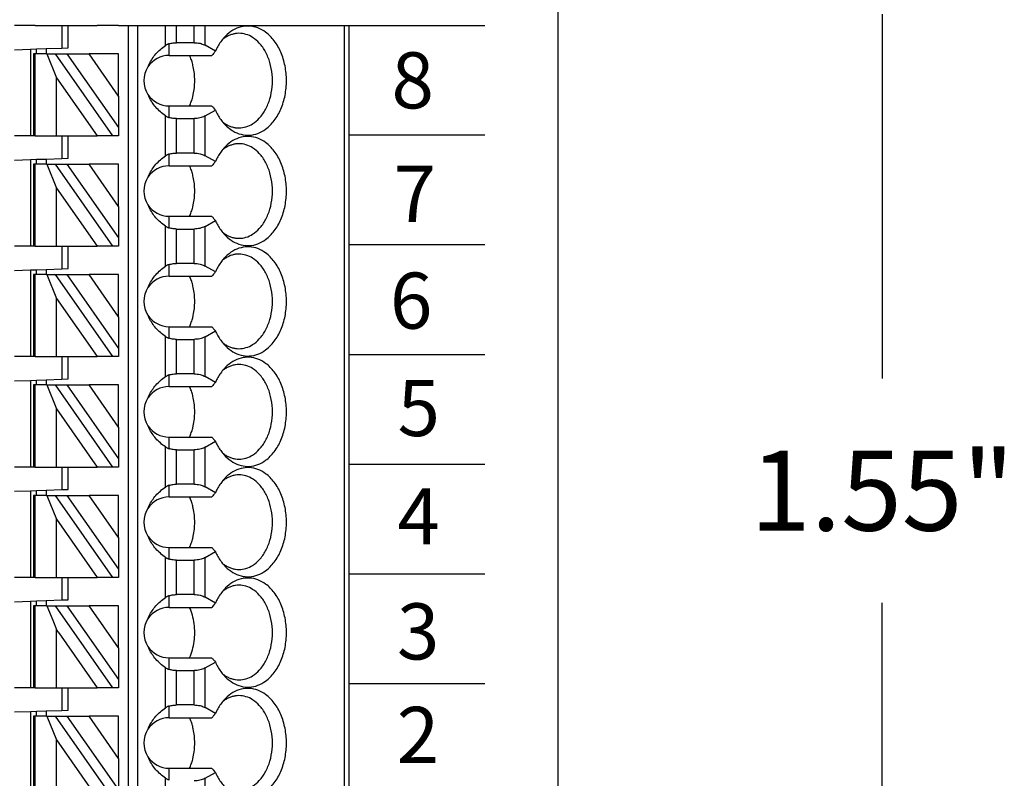
# Model space of a CAD drawing. Extents: x -3.95 to 2.7, y 61.92 to 66.9.
# Drawn here: x 0.47 to 1.69, y 64.77 to 65.71 of the extents above; entities that cross this region are included whole.
import ezdxf

# ---------------------------------------------------------------- set-up
doc = ezdxf.new("R2010")
doc.units = 0
doc.header["$MEASUREMENT"] = 0
doc.layers.get('0').update_dxf_attribs({"linetype": 'CONTINUOUS'})
doc.styles.add('ADESK1', font='romans')

# ---------------------------------------------------------------- blocks, each defined once
blk = doc.blocks.new('SPA08-TOP')
at = {"color": 7}
for p, q in [((0.5449, 1.2992), (0.5252, 1.2992)), ((0.5488, 1.2992), (0.5449, 1.2992)), ((0.5511, 1.2992), (0.5488, 1.2992)), ((0.5511, 1.2992), (0.5776, 1.2992)), ((0.5776, 1.2992), (0.5842, 1.2992)), ((0.5842, 1.2992), (0.5921, 1.2992)), ((0.5842, 1.2992), (0.5842, 1.271)), ((0.5921, 1.2992), (0.6285, 1.2992)), ((0.5921, 1.2713), (0.5921, 1.2992)), ((0.6479, 1.2992), (0.6285, 1.2992)), ((0.6551, 1.2992), (0.6479, 1.2992)), ((0.6669, 1.2992), (0.6669, 0.1969)), ((0.6787, 1.2992), (0.6787, 0.1969)), ((0.7136, 1.2742), (0.7136, 1.2992)), ((0.7275, 1.2777), (0.7275, 1.2992)), ((0.7493, 1.2777), (0.7493, 1.2992)), ((0.7632, 1.2744), (0.7632, 1.2992)), ((0.9367, 1.2992), (0.9367, 0.1378)), ((0.9425, 1.2992), (0.9425, 0.1378)), ((0.5252, 1.2689), (0.5449, 1.2696)), ((0.5449, 1.2696), (0.5527, 1.2699)), ((0.5449, 1.2696), (0.5449, 1.1614)), ((0.5527, 1.2699), (0.5646, 1.2703)), ((0.5527, 1.2638), (0.5527, 1.2699)), ((0.5646, 1.2703), (0.5842, 1.271)), ((0.5646, 1.2703), (0.5646, 1.2638)), ((0.5842, 1.271), (0.5921, 1.2713)), ((0.7181, 1.2618), (0.7181, 1.2763)), ((0.7493, 1.2777), (0.7275, 1.2777)), ((0.7759, 1.2671), (0.7632, 1.2744)), ((0.5488, 1.2638), (0.5488, 1.1614)), ((0.5511, 1.2638), (0.5488, 1.2638)), ((0.5511, 1.1614), (0.5511, 1.2638)), ((0.5654, 1.2638), (0.5511, 1.2638)), ((0.5654, 1.2638), (0.5776, 1.234)), ((0.5654, 1.2638), (0.5762, 1.2638)), ((0.6479, 1.1614), (0.5762, 1.2638)), ((0.5762, 1.2638), (0.5906, 1.2638)), ((0.5906, 1.2638), (0.6551, 1.1717)), ((0.5906, 1.2638), (0.6182, 1.2638)), ((0.6551, 1.2111), (0.6182, 1.2638)), ((0.6551, 1.2638), (0.6182, 1.2638)), ((0.6551, 1.2111), (0.6551, 1.2638)), ((0.7181, 1.2618), (0.7715, 1.2618)), ((0.5776, 1.234), (0.6285, 1.1614)), ((0.5776, 1.1614), (0.5776, 1.234)), ((0.6551, 1.2111), (0.6551, 1.1717)), ((0.7181, 1.1843), (0.7181, 1.1988)), ((0.7181, 1.1988), (0.7715, 1.1988)), ((0.7632, 1.1862), (0.7759, 1.1936)), ((0.7136, 1.1364), (0.7136, 1.1865)), ((0.7275, 1.1829), (0.7493, 1.1829)), ((0.7275, 1.1399), (0.7275, 1.1829)), ((0.7493, 1.1399), (0.7493, 1.1829)), ((0.7632, 1.1366), (0.7632, 1.1862)), ((0.6551, 1.1717), (0.6551, 1.1614)), ((0.5449, 1.1614), (0.5252, 1.1614)), ((0.5488, 1.1614), (0.5449, 1.1614)), ((0.5511, 1.1614), (0.5488, 1.1614)), ((0.5511, 1.1614), (0.5776, 1.1614)), ((0.5776, 1.1614), (0.5842, 1.1614)), ((0.5842, 1.1614), (0.5921, 1.1614)), ((0.5842, 1.1614), (0.5842, 1.1332)), ((0.5921, 1.1614), (0.6285, 1.1614)), ((0.5921, 1.1335), (0.5921, 1.1614)), ((0.6479, 1.1614), (0.6285, 1.1614)), ((0.6551, 1.1614), (0.6479, 1.1614)), ((0.5252, 1.1311), (0.5449, 1.1318)), ((0.5449, 1.1318), (0.5527, 1.1321)), ((0.5449, 1.1318), (0.5449, 1.0236)), ((0.5527, 1.1321), (0.5646, 1.1325)), ((0.5527, 1.126), (0.5527, 1.1321)), ((0.5646, 1.1325), (0.5842, 1.1332)), ((0.5646, 1.1325), (0.5646, 1.126)), ((0.5842, 1.1332), (0.5921, 1.1335)), ((0.7181, 1.124), (0.7181, 1.1385)), ((0.7493, 1.1399), (0.7275, 1.1399)), ((0.7759, 1.1293), (0.7632, 1.1366)), ((0.5488, 1.126), (0.5488, 1.0236)), ((0.5511, 1.126), (0.5488, 1.126)), ((0.5511, 1.0236), (0.5511, 1.126)), ((0.5654, 1.126), (0.5511, 1.126)), ((0.5654, 1.126), (0.5776, 1.0962)), ((0.5654, 1.126), (0.5762, 1.126)), ((0.6479, 1.0236), (0.5762, 1.126)), ((0.5762, 1.126), (0.5906, 1.126)), ((0.5906, 1.126), (0.6551, 1.0339)), ((0.5906, 1.126), (0.6182, 1.126)), ((0.6551, 1.0733), (0.6182, 1.126)), ((0.6551, 1.126), (0.6182, 1.126)), ((0.6551, 1.0733), (0.6551, 1.126)), ((0.7181, 1.124), (0.7715, 1.124)), ((0.5776, 1.0962), (0.6285, 1.0236)), ((0.5776, 1.0236), (0.5776, 1.0962)), ((0.6551, 1.0733), (0.6551, 1.0339)), ((0.7181, 1.0465), (0.7181, 1.061)), ((0.7181, 1.061), (0.7715, 1.061)), ((0.7136, 0.9986), (0.7136, 1.0487)), ((0.7275, 1.0451), (0.7493, 1.0451)), ((0.7275, 1.0021), (0.7275, 1.0451)), ((0.7493, 1.0021), (0.7493, 1.0451)), ((0.7632, 1.0484), (0.7759, 1.0558)), ((0.7632, 0.9988), (0.7632, 1.0484)), ((0.6551, 1.0339), (0.6551, 1.0236)), ((0.5449, 1.0236), (0.5252, 1.0236)), ((0.5488, 1.0236), (0.5449, 1.0236)), ((0.5511, 1.0236), (0.5488, 1.0236)), ((0.5511, 1.0236), (0.5776, 1.0236)), ((0.5776, 1.0236), (0.5842, 1.0236)), ((0.5842, 1.0236), (0.5921, 1.0236)), ((0.5842, 1.0236), (0.5842, 0.9954)), ((0.5921, 1.0236), (0.6285, 1.0236)), ((0.5921, 0.9957), (0.5921, 1.0236)), ((0.6479, 1.0236), (0.6285, 1.0236)), ((0.6551, 1.0236), (0.6479, 1.0236)), ((0.7181, 0.9862), (0.7181, 1.0007)), ((0.7493, 1.0021), (0.7275, 1.0021)), ((0.7759, 0.9915), (0.7632, 0.9988)), ((0.5252, 0.9933), (0.5449, 0.994)), ((0.5449, 0.994), (0.5527, 0.9943)), ((0.5449, 0.994), (0.5449, 0.8858)), ((0.5488, 0.9882), (0.5488, 0.8858)), ((0.5511, 0.9882), (0.5488, 0.9882)), ((0.5511, 0.8858), (0.5511, 0.9882)), ((0.5654, 0.9882), (0.5511, 0.9882)), ((0.5527, 0.9943), (0.5646, 0.9947)), ((0.5527, 0.9882), (0.5527, 0.9943)), ((0.5646, 0.9947), (0.5842, 0.9954)), ((0.5646, 0.9947), (0.5646, 0.9882)), ((0.5654, 0.9882), (0.5776, 0.9584)), ((0.5654, 0.9882), (0.5762, 0.9882)), ((0.6479, 0.8858), (0.5762, 0.9882)), ((0.5762, 0.9882), (0.5906, 0.9882)), ((0.5842, 0.9954), (0.5921, 0.9957)), ((0.5906, 0.9882), (0.6551, 0.8961)), ((0.5906, 0.9882), (0.6182, 0.9882)), ((0.6551, 0.9355), (0.6182, 0.9882)), ((0.6551, 0.9882), (0.6182, 0.9882)), ((0.6551, 0.9355), (0.6551, 0.9882)), ((0.7181, 0.9862), (0.7715, 0.9862)), ((0.5776, 0.9584), (0.6285, 0.8858)), ((0.5776, 0.8858), (0.5776, 0.9584)), ((0.6551, 0.9355), (0.6551, 0.8961)), ((0.7181, 0.9087), (0.7181, 0.9232)), ((0.7181, 0.9232), (0.7715, 0.9232)), ((0.7136, 0.8608), (0.7136, 0.9109)), ((0.7632, 0.9106), (0.7759, 0.918)), ((0.7632, 0.861), (0.7632, 0.9106)), ((0.7275, 0.9073), (0.7493, 0.9073)), ((0.7275, 0.8643), (0.7275, 0.9073)), ((0.7493, 0.8643), (0.7493, 0.9073)), ((0.5449, 0.8858), (0.5252, 0.8858)), ((0.5488, 0.8858), (0.5449, 0.8858)), ((0.5511, 0.8858), (0.5488, 0.8858)), ((0.5511, 0.8858), (0.5776, 0.8858)), ((0.5776, 0.8858), (0.5842, 0.8858)), ((0.5842, 0.8858), (0.5921, 0.8858)), ((0.5842, 0.8858), (0.5842, 0.8576)), ((0.5921, 0.8858), (0.6285, 0.8858)), ((0.5921, 0.8579), (0.5921, 0.8858)), ((0.6479, 0.8858), (0.6285, 0.8858)), ((0.6551, 0.8858), (0.6479, 0.8858)), ((0.6551, 0.8961), (0.6551, 0.8858)), ((0.7181, 0.8484), (0.7181, 0.863)), ((0.7493, 0.8643), (0.7275, 0.8643)), ((0.7759, 0.8537), (0.7632, 0.861)), ((0.5252, 0.8555), (0.5449, 0.8562)), ((0.5449, 0.8562), (0.5527, 0.8565)), ((0.5449, 0.8562), (0.5449, 0.748)), ((0.5488, 0.8504), (0.5488, 0.748)), ((0.5511, 0.8504), (0.5488, 0.8504)), ((0.5511, 0.748), (0.5511, 0.8504)), ((0.5654, 0.8504), (0.5511, 0.8504)), ((0.5527, 0.8565), (0.5646, 0.8569)), ((0.5527, 0.8504), (0.5527, 0.8565)), ((0.5646, 0.8569), (0.5842, 0.8576)), ((0.5646, 0.8569), (0.5646, 0.8504)), ((0.5654, 0.8504), (0.5776, 0.8207)), ((0.5654, 0.8504), (0.5762, 0.8504)), ((0.6479, 0.748), (0.5762, 0.8504)), ((0.5762, 0.8504), (0.5906, 0.8504)), ((0.5842, 0.8576), (0.5921, 0.8579)), ((0.5906, 0.8504), (0.6551, 0.7583)), ((0.5906, 0.8504), (0.6182, 0.8504)), ((0.6551, 0.7977), (0.6182, 0.8504)), ((0.6551, 0.8504), (0.6182, 0.8504)), ((0.6551, 0.7977), (0.6551, 0.8504)), ((0.7181, 0.8484), (0.7715, 0.8484)), ((0.5776, 0.8207), (0.6285, 0.748)), ((0.5776, 0.748), (0.5776, 0.8207)), ((0.6551, 0.7977), (0.6551, 0.7583)), ((0.7181, 0.7709), (0.7181, 0.7854)), ((0.7181, 0.7854), (0.7715, 0.7854)), ((0.7632, 0.7729), (0.7759, 0.7802)), ((0.7136, 0.723), (0.7136, 0.7731)), ((0.7275, 0.7695), (0.7493, 0.7695)), ((0.7275, 0.7265), (0.7275, 0.7695)), ((0.7493, 0.7265), (0.7493, 0.7695)), ((0.7632, 0.7232), (0.7632, 0.7729)), ((0.6551, 0.7583), (0.6551, 0.748)), ((0.5449, 0.748), (0.5252, 0.748)), ((0.5488, 0.748), (0.5449, 0.748)), ((0.5511, 0.748), (0.5488, 0.748)), ((0.5511, 0.748), (0.5776, 0.748)), ((0.5776, 0.748), (0.5842, 0.748)), ((0.5842, 0.748), (0.5921, 0.748)), ((0.5842, 0.748), (0.5842, 0.7198)), ((0.5921, 0.748), (0.6285, 0.748)), ((0.5921, 0.7201), (0.5921, 0.748)), ((0.6479, 0.748), (0.6285, 0.748)), ((0.6551, 0.748), (0.6479, 0.748)), ((0.7493, 0.7265), (0.7275, 0.7265)), ((0.5252, 0.7177), (0.5449, 0.7184)), ((0.5449, 0.7184), (0.5527, 0.7187)), ((0.5449, 0.7184), (0.5449, 0.6102)), ((0.5527, 0.7187), (0.5646, 0.7191)), ((0.5527, 0.7126), (0.5527, 0.7187)), ((0.5646, 0.7191), (0.5842, 0.7198)), ((0.5646, 0.7191), (0.5646, 0.7126)), ((0.5842, 0.7198), (0.5921, 0.7201)), ((0.7181, 0.7106), (0.7181, 0.7252)), ((0.7759, 0.7159), (0.7632, 0.7232)), ((0.5488, 0.7126), (0.5488, 0.6102)), ((0.5511, 0.7126), (0.5488, 0.7126)), ((0.5511, 0.6102), (0.5511, 0.7126)), ((0.5654, 0.7126), (0.5511, 0.7126)), ((0.5654, 0.7126), (0.5776, 0.6829)), ((0.5654, 0.7126), (0.5762, 0.7126)), ((0.6479, 0.6102), (0.5762, 0.7126)), ((0.5762, 0.7126), (0.5906, 0.7126)), ((0.5906, 0.7126), (0.6551, 0.6205)), ((0.5906, 0.7126), (0.6182, 0.7126)), ((0.6551, 0.6599), (0.6182, 0.7126)), ((0.6551, 0.7126), (0.6182, 0.7126)), ((0.6551, 0.6599), (0.6551, 0.7126)), ((0.7181, 0.7106), (0.7715, 0.7106)), ((0.5776, 0.6829), (0.6285, 0.6102)), ((0.5776, 0.6102), (0.5776, 0.6829)), ((0.6551, 0.6599), (0.6551, 0.6205)), ((0.7181, 0.6331), (0.7181, 0.6476)), ((0.7181, 0.6476), (0.7715, 0.6476)), ((0.7632, 0.6351), (0.7759, 0.6424)), ((0.7136, 0.5852), (0.7136, 0.6353)), ((0.7275, 0.6317), (0.7493, 0.6317)), ((0.7275, 0.5887), (0.7275, 0.6317)), ((0.7493, 0.5887), (0.7493, 0.6317)), ((0.7632, 0.5854), (0.7632, 0.6351)), ((0.6551, 0.6205), (0.6551, 0.6102)), ((0.5449, 0.6102), (0.5252, 0.6102)), ((0.5488, 0.6102), (0.5449, 0.6102)), ((0.5511, 0.6102), (0.5488, 0.6102)), ((0.5511, 0.6102), (0.5776, 0.6102)), ((0.5776, 0.6102), (0.5842, 0.6102)), ((0.5842, 0.6102), (0.5921, 0.6102)), ((0.5842, 0.6102), (0.5842, 0.582)), ((0.5921, 0.6102), (0.6285, 0.6102)), ((0.5921, 0.5823), (0.5921, 0.6102)), ((0.6479, 0.6102), (0.6285, 0.6102)), ((0.6551, 0.6102), (0.6479, 0.6102)), ((0.5252, 0.5799), (0.5449, 0.5806)), ((0.5449, 0.5806), (0.5527, 0.5809)), ((0.5449, 0.5806), (0.5449, 0.5531)), ((0.5527, 0.5809), (0.5646, 0.5813)), ((0.5527, 0.5748), (0.5527, 0.5809)), ((0.5646, 0.5813), (0.5842, 0.582)), ((0.5646, 0.5813), (0.5646, 0.5748)), ((0.5842, 0.582), (0.5921, 0.5823)), ((0.7181, 0.5728), (0.7181, 0.5874)), ((0.7493, 0.5887), (0.7275, 0.5887)), ((0.7759, 0.5781), (0.7632, 0.5854)), ((0.5488, 0.5748), (0.5488, 0.5571)), ((0.5511, 0.5748), (0.5488, 0.5748)), ((0.5654, 0.5748), (0.5511, 0.5748)), ((0.5511, 0.5586), (0.5511, 0.5748)), ((0.5654, 0.5748), (0.5728, 0.5568)), ((0.5654, 0.5748), (0.5762, 0.5748)), ((0.6479, 0.4724), (0.5762, 0.5748)), ((0.5762, 0.5748), (0.5906, 0.5748)), ((0.5906, 0.5748), (0.6551, 0.4827)), ((0.5906, 0.5748), (0.6182, 0.5748)), ((0.6551, 0.5748), (0.6182, 0.5748)), ((0.6551, 0.5221), (0.6182, 0.5748)), ((0.6551, 0.5221), (0.6551, 0.5748)), ((0.7181, 0.5728), (0.7715, 0.5728)), ((0.5488, 0.5571), (0.5488, 0.5256)), ((0.5511, 0.5241), (0.5511, 0.5586)), ((0.5728, 0.5568), (0.5776, 0.5451)), ((0.5449, 0.5531), (0.5449, 0.5295)), ((0.5776, 0.5314), (0.5776, 0.5451)), ((0.5803, 0.5412), (0.5776, 0.5451)), ((0.5803, 0.5412), (0.6285, 0.4724)), ((0.5449, 0.5295), (0.5449, 0.4724)), ((0.5776, 0.4724), (0.5776, 0.5314)), ((0.5488, 0.5256), (0.5488, 0.4724)), ((0.5511, 0.4724), (0.5511, 0.5241)), ((0.6551, 0.5221), (0.6551, 0.4827)), ((0.7181, 0.4953), (0.7181, 0.5098)), ((0.7181, 0.5098), (0.7715, 0.5098)), ((0.7632, 0.4973), (0.7759, 0.5046)), ((0.7136, 0.4474), (0.7136, 0.4975)), ((0.7275, 0.4939), (0.7493, 0.4939)), ((0.7275, 0.451), (0.7275, 0.4939)), ((0.7493, 0.451), (0.7493, 0.4939)), ((0.7632, 0.4476), (0.7632, 0.4973)), ((0.6551, 0.4827), (0.6551, 0.4724)), ((0.5449, 0.4724), (0.5252, 0.4724)), ((0.5488, 0.4724), (0.5449, 0.4724)), ((0.5511, 0.4724), (0.5488, 0.4724)), ((0.5511, 0.4724), (0.5776, 0.4724)), ((0.5776, 0.4724), (0.5842, 0.4724)), ((0.5842, 0.4724), (0.5921, 0.4724)), ((0.5842, 0.4724), (0.5842, 0.4442)), ((0.5921, 0.4724), (0.6285, 0.4724)), ((0.5921, 0.4445), (0.5921, 0.4724)), ((0.6479, 0.4724), (0.6285, 0.4724)), ((0.6551, 0.4724), (0.6479, 0.4724)), ((0.5252, 0.4422), (0.5449, 0.4428)), ((0.5449, 0.4428), (0.5527, 0.4431)), ((0.5449, 0.4428), (0.5449, 0.3346)), ((0.5527, 0.4431), (0.5646, 0.4435)), ((0.5527, 0.437), (0.5527, 0.4431)), ((0.5646, 0.4435), (0.5842, 0.4442)), ((0.5646, 0.4435), (0.5646, 0.437)), ((0.5842, 0.4442), (0.5921, 0.4445)), ((0.7181, 0.435), (0.7181, 0.4496)), ((0.7493, 0.451), (0.7275, 0.451)), ((0.7759, 0.4403), (0.7632, 0.4476)), ((0.5488, 0.437), (0.5488, 0.3346)), ((0.5511, 0.437), (0.5488, 0.437)), ((0.5654, 0.437), (0.5511, 0.437)), ((0.5511, 0.3346), (0.5511, 0.437)), ((0.5654, 0.437), (0.5776, 0.4073)), ((0.5654, 0.437), (0.5762, 0.437)), ((0.6479, 0.3346), (0.5762, 0.437)), ((0.5762, 0.437), (0.5906, 0.437)), ((0.5906, 0.437), (0.6551, 0.3449)), ((0.5906, 0.437), (0.6182, 0.437)), ((0.6551, 0.437), (0.6182, 0.437)), ((0.6551, 0.3843), (0.6182, 0.437)), ((0.6551, 0.3843), (0.6551, 0.437)), ((0.7181, 0.435), (0.7715, 0.435)), ((0.5776, 0.3346), (0.5776, 0.4073)), ((0.5776, 0.4073), (0.6285, 0.3346)), ((0.6551, 0.3843), (0.6551, 0.3449)), ((0.7181, 0.3575), (0.7181, 0.372)), ((0.7181, 0.372), (0.7715, 0.372)), ((0.7136, 0.3096), (0.7136, 0.3597)), ((0.7632, 0.3595), (0.7759, 0.3668)), ((0.7632, 0.3098), (0.7632, 0.3595))]:
    blk.add_line(p, q, dxfattribs=at)
blk.add_line((0.6551, 1.2992), (0.9425, 1.2992))
for points in [[(0.7887, 1.1747, 0.061218), (0.7979, 1.1675, 0.07024), (0.808, 1.1633, 0.076567), (0.8185, 1.1622, 0.075696), (0.8289, 1.1644, 0.069562), (0.8387, 1.1698, 0.073928), (0.8494, 1.1805, 0.06167), (0.8577, 1.1949, 0.053036), (0.8629, 1.2119, 0.049085), (0.8647, 1.2303, 0.048408), (0.8629, 1.2487, 0.05186), (0.8577, 1.2657, 0.058886), (0.8494, 1.2801, 0.070789), (0.8387, 1.2908, 0.067053), (0.8289, 1.2962, 0.074631), (0.8185, 1.2984, 0.077138), (0.808, 1.2974, 0.072077), (0.7979, 1.2932, 0.063831), (0.7887, 1.286)], [(0.7887, 1.286, 0.028381), (0.7845, 1.2813, 0.026258), (0.7808, 1.276, 0.024488), (0.7774, 1.2702), (0.7759, 1.2671)], [(0.8054, 1.2894, 0.036054), (0.8011, 1.2891, 0.0353), (0.7969, 1.2881, 0.034008), (0.7928, 1.2866, 0.032357), (0.7888, 1.2845, 0.030522), (0.785, 1.2818)], [(0.8054, 1.1713, 0.073284), (0.8141, 1.1726, 0.068258), (0.8224, 1.1764, 0.075007), (0.8308, 1.1835, 0.062827), (0.8385, 1.1944, 0.053825), (0.844, 1.2077, 0.048163), (0.8468, 1.2226, 0.04636), (0.8468, 1.238, 0.047358), (0.844, 1.2529, 0.052111), (0.8385, 1.2663, 0.060162), (0.8308, 1.2772, 0.057694), (0.8224, 1.2843, 0.066295), (0.8141, 1.2881, 0.072799), (0.8054, 1.2894)], [(0.6918, 1.2476, -0.036346), (0.695, 1.2544, -0.034682), (0.6992, 1.2607, -0.033027), (0.7043, 1.2665, -0.031513), (0.7103, 1.2718), (0.7136, 1.2742)], [(0.7181, 1.2763, 0.015614), (0.717, 1.276, 0.014202), (0.7161, 1.2756), (0.7157, 1.2754, 0.024063), (0.7143, 1.2746), (0.7136, 1.2742)], [(0.7181, 1.2763, -0.023436), (0.7207, 1.277, -0.021779), (0.7233, 1.2775, -0.020899), (0.7261, 1.2777), (0.7275, 1.2777)], [(0.7493, 1.2777, -0.028402), (0.7532, 1.2775, -0.029778), (0.7568, 1.2769, -0.025945), (0.7596, 1.276, -0.02896), (0.7621, 1.275), (0.7632, 1.2744)], [(0.7759, 1.2671, 0.001498), (0.7737, 1.2644), (0.7726, 1.2631), (0.7715, 1.2618)], [(0.7483, 1.2477, 0.01968), (0.7468, 1.2536, 0.020483), (0.7449, 1.2591), (0.7437, 1.2618)], [(0.7483, 1.2129, 0.027271), (0.7497, 1.2215, 0.026484), (0.7502, 1.2303, 0.026446), (0.7497, 1.2391, 0.027159), (0.7483, 1.2477)], [(0.7136, 1.1865, -0.030342), (0.7072, 1.1914, -0.031791), (0.7016, 1.197, -0.033444), (0.697, 1.2031, -0.035221), (0.6933, 1.2096), (0.6918, 1.213)], [(0.7437, 1.1988, 0.021242), (0.7459, 1.2042, 0.02026), (0.7476, 1.2099), (0.7483, 1.2129)], [(0.7715, 1.1988, 0.001716), (0.7737, 1.1962), (0.7748, 1.1949), (0.7759, 1.1936)], [(0.7759, 1.1936, 0.023321), (0.779, 1.1875, 0.024876), (0.7826, 1.1819, 0.026795), (0.7866, 1.1769), (0.7887, 1.1747)], [(0.7136, 1.1865, 0.024446), (0.715, 1.1856), (0.7157, 1.1852, 0.01431), (0.7166, 1.1849, 0.015733), (0.7176, 1.1845), (0.7181, 1.1843)], [(0.7275, 1.1829, -0.020584), (0.7247, 1.183, -0.021022), (0.722, 1.1834, -0.022168), (0.7194, 1.1839), (0.7181, 1.1843)], [(0.7632, 1.1862, -0.032083), (0.7609, 1.1851, -0.028092), (0.7583, 1.1841, -0.031681), (0.755, 1.1834, -0.029233), (0.7512, 1.183), (0.7493, 1.1829)], [(0.785, 1.1788, 0.02993), (0.7888, 1.1761, 0.031839), (0.7928, 1.174, 0.033614), (0.7969, 1.1725, 0.03508), (0.8011, 1.1716, 0.036054), (0.8054, 1.1713)], [(0.7887, 1.0369, 0.061218), (0.7979, 1.0297, 0.07024), (0.808, 1.0255, 0.076567), (0.8185, 1.0244, 0.075696), (0.8289, 1.0266, 0.069562), (0.8387, 1.032, 0.073928), (0.8494, 1.0427, 0.06167), (0.8577, 1.0571, 0.053036), (0.8629, 1.0741, 0.049085), (0.8647, 1.0925, 0.048408), (0.8629, 1.1109, 0.05186), (0.8577, 1.1279, 0.058886), (0.8494, 1.1423, 0.070789), (0.8387, 1.153, 0.067053), (0.8289, 1.1584, 0.074631), (0.8185, 1.1606, 0.077138), (0.808, 1.1596, 0.072077), (0.7979, 1.1554, 0.063831), (0.7887, 1.1482)], [(0.7887, 1.1482, 0.028381), (0.7845, 1.1435, 0.026258), (0.7808, 1.1382, 0.024488), (0.7774, 1.1324), (0.7759, 1.1293)], [(0.8054, 1.1516, 0.036054), (0.8011, 1.1513, 0.0353), (0.7969, 1.1503, 0.034008), (0.7928, 1.1488, 0.032357), (0.7888, 1.1467, 0.030522), (0.785, 1.1441)], [(0.8054, 1.0335, 0.073284), (0.8141, 1.0348, 0.068258), (0.8224, 1.0386, 0.075007), (0.8308, 1.0457, 0.062827), (0.8385, 1.0566, 0.053825), (0.844, 1.0699, 0.048163), (0.8468, 1.0848, 0.04636), (0.8468, 1.1002, 0.047358), (0.844, 1.1151, 0.052111), (0.8385, 1.1285, 0.060162), (0.8308, 1.1394, 0.057694), (0.8224, 1.1465, 0.066295), (0.8141, 1.1503, 0.072799), (0.8054, 1.1516)], [(0.6918, 1.1098, -0.036346), (0.695, 1.1166, -0.034682), (0.6992, 1.1229, -0.033027), (0.7043, 1.1287, -0.031513), (0.7103, 1.134), (0.7136, 1.1364)], [(0.7181, 1.1385, 0.015614), (0.717, 1.1382, 0.014202), (0.7161, 1.1378), (0.7157, 1.1376, 0.024063), (0.7143, 1.1368), (0.7136, 1.1364)], [(0.7181, 1.1385, -0.023436), (0.7207, 1.1392, -0.021779), (0.7233, 1.1397, -0.020899), (0.7261, 1.1399), (0.7275, 1.1399)], [(0.7493, 1.1399, -0.028402), (0.7532, 1.1397, -0.029778), (0.7568, 1.1391, -0.025945), (0.7596, 1.1383, -0.02896), (0.7621, 1.1372), (0.7632, 1.1366)], [(0.7483, 1.1099, 0.01968), (0.7468, 1.1158, 0.020483), (0.7449, 1.1213), (0.7437, 1.124)], [(0.7759, 1.1293, 0.001498), (0.7737, 1.1266), (0.7726, 1.1253), (0.7715, 1.124)], [(0.7483, 1.0751, 0.027271), (0.7497, 1.0837, 0.026484), (0.7502, 1.0925, 0.026446), (0.7497, 1.1013, 0.027159), (0.7483, 1.1099)], [(0.7136, 1.0487, -0.030342), (0.7072, 1.0536, -0.031791), (0.7016, 1.0592, -0.033444), (0.697, 1.0653, -0.035221), (0.6933, 1.0718), (0.6918, 1.0752)], [(0.7437, 1.061, 0.021242), (0.7459, 1.0664, 0.02026), (0.7476, 1.0722), (0.7483, 1.0751)], [(0.7715, 1.061, 0.001716), (0.7737, 1.0584), (0.7748, 1.0571), (0.7759, 1.0558)], [(0.7136, 1.0487, 0.024446), (0.715, 1.0478), (0.7157, 1.0475, 0.01431), (0.7166, 1.0471, 0.015733), (0.7176, 1.0467), (0.7181, 1.0465)], [(0.7275, 1.0451, -0.020584), (0.7247, 1.0452, -0.021022), (0.722, 1.0456, -0.022168), (0.7194, 1.0461), (0.7181, 1.0465)], [(0.7632, 1.0484, -0.032083), (0.7609, 1.0473, -0.028092), (0.7583, 1.0464, -0.031681), (0.755, 1.0456, -0.029233), (0.7512, 1.0452), (0.7493, 1.0451)], [(0.7759, 1.0558, 0.023321), (0.779, 1.0497, 0.024876), (0.7826, 1.0441, 0.026795), (0.7866, 1.0391), (0.7887, 1.0369)], [(0.785, 1.041, 0.02993), (0.7888, 1.0383, 0.031839), (0.7928, 1.0362, 0.033614), (0.7969, 1.0347, 0.03508), (0.8011, 1.0338, 0.036054), (0.8054, 1.0335)], [(0.7887, 0.8991, 0.061218), (0.7979, 0.8919, 0.07024), (0.808, 0.8877, 0.076567), (0.8185, 0.8866, 0.075696), (0.8289, 0.8888, 0.069562), (0.8387, 0.8942, 0.073928), (0.8494, 0.9049, 0.06167), (0.8577, 0.9193, 0.053036), (0.8629, 0.9363, 0.049085), (0.8647, 0.9547, 0.048408), (0.8629, 0.9731, 0.05186), (0.8577, 0.9901, 0.058886), (0.8494, 1.0045, 0.070789), (0.8387, 1.0152, 0.067053), (0.8289, 1.0206, 0.074631), (0.8185, 1.0228, 0.077138), (0.808, 1.0218, 0.072077), (0.7979, 1.0176, 0.063831), (0.7887, 1.0104)], [(0.7887, 1.0104, 0.028381), (0.7845, 1.0057, 0.026258), (0.7808, 1.0004, 0.024488), (0.7774, 0.9946), (0.7759, 0.9915)], [(0.8054, 1.0138, 0.036054), (0.8011, 1.0135, 0.0353), (0.7969, 1.0126, 0.034008), (0.7928, 1.011, 0.032357), (0.7888, 1.0089, 0.030522), (0.785, 1.0063)], [(0.8054, 0.8957, 0.073284), (0.8141, 0.897, 0.068258), (0.8224, 0.9008, 0.075007), (0.8308, 0.9079, 0.062827), (0.8385, 0.9188, 0.053825), (0.844, 0.9321, 0.048163), (0.8468, 0.947, 0.04636), (0.8468, 0.9624, 0.047358), (0.844, 0.9773, 0.052111), (0.8385, 0.9907, 0.060162), (0.8308, 1.0016, 0.057694), (0.8224, 1.0087, 0.066295), (0.8141, 1.0125, 0.072799), (0.8054, 1.0138)], [(0.6918, 0.972, -0.036346), (0.695, 0.9788, -0.034682), (0.6992, 0.9851, -0.033027), (0.7043, 0.9909, -0.031513), (0.7103, 0.9962), (0.7136, 0.9986)], [(0.7181, 1.0007, 0.015614), (0.717, 1.0004, 0.014202), (0.7161, 1), (0.7157, 0.9998, 0.024063), (0.7143, 0.999), (0.7136, 0.9986)], [(0.7181, 1.0007, -0.023436), (0.7207, 1.0014, -0.021779), (0.7233, 1.0019, -0.020899), (0.7261, 1.0021), (0.7275, 1.0021)], [(0.7493, 1.0021, -0.028402), (0.7532, 1.0019, -0.029778), (0.7568, 1.0013, -0.025945), (0.7596, 1.0005, -0.02896), (0.7621, 0.9994), (0.7632, 0.9988)], [(0.7483, 0.9721, 0.01968), (0.7468, 0.978, 0.020483), (0.7449, 0.9835), (0.7437, 0.9862)], [(0.7759, 0.9915, 0.001498), (0.7737, 0.9888), (0.7726, 0.9875), (0.7715, 0.9862)], [(0.7483, 0.9373, 0.027271), (0.7497, 0.9459, 0.026484), (0.7502, 0.9547, 0.026446), (0.7497, 0.9635, 0.027159), (0.7483, 0.9721)], [(0.7136, 0.9109, -0.030342), (0.7072, 0.9158, -0.031791), (0.7016, 0.9214, -0.033444), (0.697, 0.9275, -0.035221), (0.6933, 0.934), (0.6918, 0.9374)], [(0.7437, 0.9232, 0.021242), (0.7459, 0.9287, 0.02026), (0.7476, 0.9344), (0.7483, 0.9373)], [(0.7715, 0.9232, 0.001716), (0.7737, 0.9206), (0.7748, 0.9193), (0.7759, 0.918)], [(0.7136, 0.9109, 0.024446), (0.715, 0.91), (0.7157, 0.9097, 0.01431), (0.7166, 0.9093, 0.015733), (0.7176, 0.9089), (0.7181, 0.9087)], [(0.7632, 0.9106, -0.032083), (0.7609, 0.9095, -0.028092), (0.7583, 0.9086, -0.031681), (0.755, 0.9078, -0.029233), (0.7512, 0.9074), (0.7493, 0.9073)], [(0.7759, 0.918, 0.023321), (0.779, 0.9119, 0.024876), (0.7826, 0.9063, 0.026795), (0.7866, 0.9013), (0.7887, 0.8991)], [(0.7275, 0.9073, -0.020584), (0.7247, 0.9074, -0.021022), (0.722, 0.9078, -0.022168), (0.7194, 0.9083), (0.7181, 0.9087)], [(0.785, 0.9032, 0.02993), (0.7888, 0.9005, 0.031839), (0.7928, 0.8984, 0.033614), (0.7969, 0.8969, 0.03508), (0.8011, 0.896, 0.036054), (0.8054, 0.8957)], [(0.8054, 0.876, 0.036054), (0.8011, 0.8757, 0.0353), (0.7969, 0.8748, 0.034008), (0.7928, 0.8732, 0.032357), (0.7888, 0.8711, 0.030522), (0.785, 0.8685)], [(0.7887, 0.7613, 0.061218), (0.7979, 0.7541, 0.07024), (0.808, 0.7499, 0.076567), (0.8185, 0.7488, 0.075696), (0.8289, 0.7511, 0.069562), (0.8387, 0.7564, 0.073928), (0.8494, 0.7671, 0.06167), (0.8577, 0.7815, 0.053036), (0.8629, 0.7985, 0.049085), (0.8647, 0.8169, 0.048408), (0.8629, 0.8353, 0.05186), (0.8577, 0.8523, 0.058886), (0.8494, 0.8667, 0.070789), (0.8387, 0.8774, 0.067053), (0.8289, 0.8828, 0.074631), (0.8185, 0.885, 0.077138), (0.808, 0.884, 0.072077), (0.7979, 0.8798, 0.063831), (0.7887, 0.8726)], [(0.8054, 0.7579, 0.073284), (0.8141, 0.7592, 0.068258), (0.8224, 0.763, 0.075007), (0.8308, 0.7701, 0.062827), (0.8385, 0.781, 0.053825), (0.844, 0.7943, 0.048163), (0.8468, 0.8092, 0.04636), (0.8468, 0.8247, 0.047358), (0.844, 0.8395, 0.052111), (0.8385, 0.8529, 0.060162), (0.8308, 0.8638, 0.057694), (0.8224, 0.8709, 0.066295), (0.8141, 0.8747, 0.072799), (0.8054, 0.876)], [(0.6918, 0.8342, -0.036346), (0.695, 0.841, -0.034682), (0.6992, 0.8473, -0.033027), (0.7043, 0.8531, -0.031513), (0.7103, 0.8584), (0.7136, 0.8608)], [(0.7181, 0.863, 0.015614), (0.717, 0.8626, 0.014202), (0.7161, 0.8622), (0.7157, 0.862, 0.024063), (0.7143, 0.8612), (0.7136, 0.8608)], [(0.7181, 0.863, -0.023436), (0.7207, 0.8636, -0.021779), (0.7233, 0.8641, -0.020899), (0.7261, 0.8643), (0.7275, 0.8643)], [(0.7493, 0.8643, -0.028402), (0.7532, 0.8641, -0.029778), (0.7568, 0.8635, -0.025945), (0.7596, 0.8627, -0.02896), (0.7621, 0.8616), (0.7632, 0.861)], [(0.7887, 0.8726, 0.028381), (0.7845, 0.8679, 0.026258), (0.7808, 0.8626, 0.024488), (0.7774, 0.8568), (0.7759, 0.8537)], [(0.7483, 0.8344, 0.01968), (0.7468, 0.8402, 0.020483), (0.7449, 0.8458), (0.7437, 0.8484)], [(0.7759, 0.8537, 0.001498), (0.7737, 0.8511), (0.7726, 0.8497), (0.7715, 0.8484)], [(0.7483, 0.7995, 0.027271), (0.7497, 0.8081, 0.026484), (0.7502, 0.8169, 0.026446), (0.7497, 0.8257, 0.027159), (0.7483, 0.8344)], [(0.7136, 0.7731, -0.030342), (0.7072, 0.778, -0.031791), (0.7016, 0.7836, -0.033444), (0.697, 0.7897, -0.035221), (0.6933, 0.7962), (0.6918, 0.7996)], [(0.7437, 0.7854, 0.021242), (0.7459, 0.7909, 0.02026), (0.7476, 0.7966), (0.7483, 0.7995)], [(0.7715, 0.7854, 0.001716), (0.7737, 0.7828), (0.7748, 0.7815), (0.7759, 0.7802)], [(0.7759, 0.7802, 0.023321), (0.779, 0.7741, 0.024876), (0.7826, 0.7685, 0.026795), (0.7866, 0.7635), (0.7887, 0.7613)], [(0.7136, 0.7731, 0.024446), (0.715, 0.7722), (0.7157, 0.7719, 0.01431), (0.7166, 0.7715, 0.015733), (0.7176, 0.7711), (0.7181, 0.7709)], [(0.7275, 0.7695, -0.020584), (0.7247, 0.7696, -0.021022), (0.722, 0.77, -0.022168), (0.7194, 0.7705), (0.7181, 0.7709)], [(0.7632, 0.7729, -0.032083), (0.7609, 0.7717, -0.028092), (0.7583, 0.7708, -0.031681), (0.755, 0.77, -0.029233), (0.7512, 0.7696), (0.7493, 0.7695)], [(0.785, 0.7654, 0.02993), (0.7888, 0.7627, 0.031839), (0.7928, 0.7606, 0.033614), (0.7969, 0.7591, 0.03508), (0.8011, 0.7582, 0.036054), (0.8054, 0.7579)], [(0.8054, 0.7382, 0.036054), (0.8011, 0.7379, 0.0353), (0.7969, 0.737, 0.034008), (0.7928, 0.7354, 0.032357), (0.7888, 0.7333, 0.030522), (0.785, 0.7307)], [(0.7887, 0.6235, 0.061218), (0.7979, 0.6163, 0.07024), (0.808, 0.6121, 0.076567), (0.8185, 0.611, 0.075696), (0.8289, 0.6133, 0.069562), (0.8387, 0.6186, 0.073928), (0.8494, 0.6293, 0.06167), (0.8577, 0.6437, 0.053036), (0.8629, 0.6607, 0.049085), (0.8647, 0.6791, 0.048408), (0.8629, 0.6975, 0.05186), (0.8577, 0.7146, 0.058886), (0.8494, 0.729, 0.070789), (0.8387, 0.7397, 0.067053), (0.8289, 0.745, 0.074631), (0.8185, 0.7472, 0.077138), (0.808, 0.7462, 0.072077), (0.7979, 0.742, 0.063831), (0.7887, 0.7348)], [(0.8054, 0.6201, 0.073284), (0.8141, 0.6214, 0.068258), (0.8224, 0.6252, 0.075007), (0.8308, 0.6323, 0.062827), (0.8385, 0.6432, 0.053825), (0.844, 0.6565, 0.048163), (0.8468, 0.6714, 0.04636), (0.8468, 0.6869, 0.047358), (0.844, 0.7017, 0.052111), (0.8385, 0.7151, 0.060162), (0.8308, 0.726, 0.057694), (0.8224, 0.7331, 0.066295), (0.8141, 0.7369, 0.072799), (0.8054, 0.7382)], [(0.7181, 0.7252, -0.023436), (0.7207, 0.7258, -0.021779), (0.7233, 0.7263, -0.020899), (0.7261, 0.7265), (0.7275, 0.7265)], [(0.7493, 0.7265, -0.028402), (0.7532, 0.7263, -0.029778), (0.7568, 0.7257, -0.025945), (0.7596, 0.7249, -0.02896), (0.7621, 0.7238), (0.7632, 0.7232)], [(0.7887, 0.7348, 0.028381), (0.7845, 0.7301, 0.026258), (0.7808, 0.7248, 0.024488), (0.7774, 0.719), (0.7759, 0.7159)], [(0.6918, 0.6965, -0.036346), (0.695, 0.7032, -0.034682), (0.6992, 0.7095, -0.033027), (0.7043, 0.7153, -0.031513), (0.7103, 0.7206), (0.7136, 0.723)], [(0.7181, 0.7252, 0.015614), (0.717, 0.7248, 0.014202), (0.7161, 0.7244), (0.7157, 0.7242, 0.024063), (0.7143, 0.7234), (0.7136, 0.723)], [(0.7759, 0.7159, 0.001498), (0.7737, 0.7133), (0.7726, 0.7119), (0.7715, 0.7106)], [(0.7483, 0.6966, 0.01968), (0.7468, 0.7024, 0.020483), (0.7449, 0.708), (0.7437, 0.7106)], [(0.7483, 0.6617, 0.027271), (0.7497, 0.6703, 0.026484), (0.7502, 0.6791, 0.026446), (0.7497, 0.6879, 0.027159), (0.7483, 0.6966)], [(0.7136, 0.6353, -0.030342), (0.7072, 0.6403, -0.031791), (0.7016, 0.6458, -0.033444), (0.697, 0.6519, -0.035221), (0.6933, 0.6584), (0.6918, 0.6618)], [(0.7437, 0.6476, 0.021242), (0.7459, 0.6531, 0.02026), (0.7476, 0.6588), (0.7483, 0.6617)], [(0.7715, 0.6476, 0.001716), (0.7737, 0.645), (0.7748, 0.6437), (0.7759, 0.6424)], [(0.7759, 0.6424, 0.023321), (0.779, 0.6363, 0.024876), (0.7826, 0.6307, 0.026795), (0.7866, 0.6257), (0.7887, 0.6235)], [(0.7136, 0.6353, 0.024446), (0.715, 0.6344), (0.7157, 0.6341, 0.01431), (0.7166, 0.6337, 0.015733), (0.7176, 0.6333), (0.7181, 0.6331)], [(0.7275, 0.6317, -0.020584), (0.7247, 0.6318, -0.021022), (0.722, 0.6322, -0.022168), (0.7194, 0.6327), (0.7181, 0.6331)], [(0.7632, 0.6351, -0.032083), (0.7609, 0.6339, -0.028092), (0.7583, 0.633, -0.031681), (0.755, 0.6322, -0.029233), (0.7512, 0.6318), (0.7493, 0.6317)], [(0.785, 0.6276, 0.02993), (0.7888, 0.6249, 0.031839), (0.7928, 0.6228, 0.033614), (0.7969, 0.6213, 0.03508), (0.8011, 0.6204, 0.036054), (0.8054, 0.6201)], [(0.7887, 0.4857, 0.061218), (0.7979, 0.4785, 0.07024), (0.808, 0.4743, 0.076567), (0.8185, 0.4732, 0.075696), (0.8289, 0.4755, 0.069562), (0.8387, 0.4808, 0.073928), (0.8494, 0.4915, 0.06167), (0.8577, 0.5059, 0.053036), (0.8629, 0.5229, 0.049085), (0.8647, 0.5413, 0.048408), (0.8629, 0.5597, 0.05186), (0.8577, 0.5768, 0.058886), (0.8494, 0.5912, 0.070789), (0.8387, 0.6019, 0.067053), (0.8289, 0.6072, 0.074631), (0.8185, 0.6094, 0.077138), (0.808, 0.6084, 0.072077), (0.7979, 0.6042, 0.063831), (0.7887, 0.597)], [(0.7887, 0.597, 0.028381), (0.7845, 0.5923, 0.026258), (0.7808, 0.587, 0.024488), (0.7774, 0.5812), (0.7759, 0.5781)], [(0.8054, 0.6004, 0.036054), (0.8011, 0.6001, 0.0353), (0.7969, 0.5992, 0.034008), (0.7928, 0.5976, 0.032357), (0.7888, 0.5955, 0.030522), (0.785, 0.5929)], [(0.8054, 0.4823, 0.073284), (0.8141, 0.4836, 0.068258), (0.8224, 0.4874, 0.075007), (0.8308, 0.4945, 0.062827), (0.8385, 0.5054, 0.053825), (0.844, 0.5188, 0.048163), (0.8468, 0.5336, 0.04636), (0.8468, 0.5491, 0.047358), (0.844, 0.5639, 0.052111), (0.8385, 0.5773, 0.060162), (0.8308, 0.5882, 0.057694), (0.8224, 0.5953, 0.066295), (0.8141, 0.5991, 0.072799), (0.8054, 0.6004)], [(0.6918, 0.5587, -0.036346), (0.695, 0.5654, -0.034682), (0.6992, 0.5717, -0.033027), (0.7043, 0.5775, -0.031513), (0.7103, 0.5828), (0.7136, 0.5852)], [(0.7181, 0.5874, 0.024746), (0.7165, 0.5868), (0.7157, 0.5864, 0.0152), (0.7148, 0.5859, 0.013816), (0.7139, 0.5854), (0.7136, 0.5852)], [(0.7181, 0.5874, -0.023436), (0.7207, 0.588, -0.021779), (0.7233, 0.5885, -0.020899), (0.7261, 0.5887), (0.7275, 0.5887)], [(0.7493, 0.5887, -0.028402), (0.7532, 0.5885, -0.029778), (0.7568, 0.5879, -0.025945), (0.7596, 0.5871, -0.02896), (0.7621, 0.586), (0.7632, 0.5854)], [(0.7759, 0.5781, 0.001498), (0.7737, 0.5755), (0.7726, 0.5741), (0.7715, 0.5728)], [(0.7437, 0.5098, 0.037265), (0.7473, 0.5197, 0.034588), (0.7494, 0.5303, 0.033486), (0.7502, 0.5413, 0.033193), (0.7494, 0.5524, 0.034143), (0.7473, 0.563, 0.036649), (0.7437, 0.5728)], [(0.7136, 0.4975, -0.030342), (0.7072, 0.5025, -0.031791), (0.7016, 0.508, -0.033444), (0.697, 0.5141, -0.035221), (0.6933, 0.5206), (0.6918, 0.524)], [(0.7715, 0.5098, 0.001716), (0.7737, 0.5072), (0.7748, 0.5059), (0.7759, 0.5046)], [(0.7759, 0.5046, 0.023321), (0.779, 0.4985, 0.024876), (0.7826, 0.4929, 0.026795), (0.7866, 0.488), (0.7887, 0.4857)], [(0.7136, 0.4975, 0.024446), (0.715, 0.4967), (0.7157, 0.4963, 0.01595), (0.7167, 0.4958, 0.014082), (0.7177, 0.4955), (0.7181, 0.4953)], [(0.7275, 0.4939, -0.020584), (0.7247, 0.494, -0.021022), (0.722, 0.4944, -0.022168), (0.7194, 0.495), (0.7181, 0.4953)], [(0.7632, 0.4973, -0.032083), (0.7609, 0.4961, -0.028092), (0.7583, 0.4952, -0.031681), (0.755, 0.4944, -0.029233), (0.7512, 0.494), (0.7493, 0.4939)], [(0.785, 0.4898, 0.02993), (0.7888, 0.4871, 0.031839), (0.7928, 0.485, 0.033614), (0.7969, 0.4835, 0.03508), (0.8011, 0.4826, 0.036054), (0.8054, 0.4823)], [(0.7887, 0.3479, 0.061218), (0.7979, 0.3407, 0.07024), (0.808, 0.3365, 0.076567), (0.8185, 0.3355, 0.075696), (0.8289, 0.3377, 0.069562), (0.8387, 0.343, 0.073928), (0.8494, 0.3537, 0.06167), (0.8577, 0.3681, 0.053036), (0.8629, 0.3852, 0.049085), (0.8647, 0.4035, 0.048408), (0.8629, 0.4219, 0.05186), (0.8577, 0.439, 0.058886), (0.8494, 0.4534, 0.070789), (0.8387, 0.4641, 0.067053), (0.8289, 0.4694, 0.074631), (0.8185, 0.4716, 0.077138), (0.808, 0.4706, 0.072077), (0.7979, 0.4664, 0.063831), (0.7887, 0.4592)], [(0.7887, 0.4592, 0.028381), (0.7845, 0.4545, 0.026258), (0.7808, 0.4492, 0.024488), (0.7774, 0.4434), (0.7759, 0.4403)], [(0.8054, 0.4626, 0.036054), (0.8011, 0.4623, 0.0353), (0.7969, 0.4614, 0.034008), (0.7928, 0.4599, 0.032357), (0.7888, 0.4578, 0.030522), (0.785, 0.4551)], [(0.8054, 0.3445, 0.073284), (0.8141, 0.3458, 0.068258), (0.8224, 0.3496, 0.075007), (0.8308, 0.3567, 0.062827), (0.8385, 0.3676, 0.053825), (0.844, 0.381, 0.048163), (0.8468, 0.3958, 0.04636), (0.8468, 0.4113, 0.047358), (0.844, 0.4261, 0.052111), (0.8385, 0.4395, 0.060162), (0.8308, 0.4504, 0.057694), (0.8224, 0.4575, 0.066295), (0.8141, 0.4613, 0.072799), (0.8054, 0.4626)], [(0.6918, 0.4209, -0.036346), (0.695, 0.4276, -0.034682), (0.6992, 0.4339, -0.033027), (0.7043, 0.4397, -0.031513), (0.7103, 0.445), (0.7136, 0.4474)], [(0.7181, 0.4496, 0.013988), (0.7172, 0.4493, 0.015818), (0.7162, 0.4489), (0.7157, 0.4486, 0.024063), (0.7143, 0.4478), (0.7136, 0.4474)], [(0.7181, 0.4496, -0.023436), (0.7207, 0.4502, -0.021779), (0.7233, 0.4507, -0.020899), (0.7261, 0.4509), (0.7275, 0.451)], [(0.7493, 0.451, -0.028402), (0.7532, 0.4507, -0.029778), (0.7568, 0.4501, -0.025945), (0.7596, 0.4493, -0.02896), (0.7621, 0.4482), (0.7632, 0.4476)], [(0.7483, 0.421, 0.01968), (0.7468, 0.4268, 0.020483), (0.7449, 0.4324), (0.7437, 0.435)], [(0.7759, 0.4403, 0.001498), (0.7737, 0.4377), (0.7726, 0.4363), (0.7715, 0.435)], [(0.7483, 0.3861, 0.027271), (0.7497, 0.3948, 0.026484), (0.7502, 0.4035, 0.026446), (0.7497, 0.4123, 0.027159), (0.7483, 0.421)], [(0.7136, 0.3597, -0.030342), (0.7072, 0.3647, -0.031791), (0.7016, 0.3702, -0.033444), (0.697, 0.3763, -0.035221), (0.6933, 0.3828), (0.6918, 0.3862)], [(0.7437, 0.372, 0.021242), (0.7459, 0.3775, 0.02026), (0.7476, 0.3832), (0.7483, 0.3861)], [(0.7715, 0.372, 0.001716), (0.7737, 0.3694), (0.7748, 0.3681), (0.7759, 0.3668)], [(0.7136, 0.3597, 0.024446), (0.715, 0.3589), (0.7157, 0.3585, 0.01595), (0.7167, 0.358, 0.014082), (0.7177, 0.3577), (0.7181, 0.3575)], [(0.7632, 0.3595, -0.032083), (0.7609, 0.3583, -0.028092), (0.7583, 0.3574, -0.031681), (0.755, 0.3566, -0.029233), (0.7512, 0.3562), (0.7493, 0.3561)], [(0.7759, 0.3668, 0.023321), (0.779, 0.3607, 0.024876), (0.7826, 0.3551, 0.026795), (0.7866, 0.3502), (0.7887, 0.3479)]]:
    blk.add_lwpolyline(points, format="xyb", dxfattribs=at)
for centre, start, end in [((0.7181, 1.2303), 90, 146.6379), ((0.7181, 1.2303), 146.6379, 213.3621), ((0.7181, 1.2303), 213.3621, 270), ((0.7181, 1.0925), 90, 146.6379), ((0.7181, 1.0925), 146.6379, 213.3621), ((0.7181, 1.0925), 213.3621, 270), ((0.7181, 0.9547), 90, 146.6379), ((0.7181, 0.9547), 146.6379, 213.3621), ((0.7181, 0.9547), 213.3621, 270), ((0.7181, 0.8169), 90, 146.6379), ((0.7181, 0.8169), 146.6379, 213.3621), ((0.7181, 0.8169), 213.3621, 270), ((0.7181, 0.6791), 90, 146.6379), ((0.7181, 0.6791), 146.6379, 213.3621), ((0.7181, 0.6791), 213.3621, 270), ((0.7181, 0.5413), 90, 146.6379), ((0.7181, 0.5413), 146.6379, 213.3621), ((0.7181, 0.5413), 213.3621, 270), ((0.7181, 0.4035), 90, 146.6379), ((0.7181, 0.4035), 146.6379, 213.3621), ((0.7181, 0.4035), 213.3621, 270)]:
    blk.add_arc(centre, 0.0315, start, end, dxfattribs=at)

msp = doc.modelspace()

# ---------------------------------------------------------------- linework, layer by layer
for p, q in [((1.1378, 64.1493), (1.1378, 66.0993)), ((1.5424, 65.7193), (1.5424, 65.2643)), ((0.8763, 65.705), (1.0463, 65.705)), ((1.0463, 65.568), (0.8763, 65.568)), ((1.0463, 65.431), (0.8763, 65.431)), ((1.0463, 65.294), (0.8763, 65.294)), ((1.0463, 65.157), (0.8763, 65.157)), ((1.0463, 65.02), (0.8763, 65.02)), ((1.5424, 64.5293), (1.5424, 64.9843)), ((1.0463, 64.883), (0.8763, 64.883))]:
    msp.add_line(p, q)
at = {"color": 7}
msp.add_line((0.8763, 65.705), (0.8763, 64.957), dxfattribs=at)

# ---------------------------------------------------------------- block references
msp.add_blockref('SPA08-TOP', (-0.0662, 64.4058))

# ---------------------------------------------------------------- texts
at = {"style": 'ADESK1'}
for s, p in [('8', (0.9296, 65.6015)), ('7', (0.9322, 65.4598)), ('6', (0.9277, 65.3265)), ('5', (0.9372, 65.1924)), ('4', (0.937, 65.0571)), ('3', (0.9364, 64.9136)), ('2', (0.9362, 64.7844))]:
    msp.add_text(s, height=0.07, dxfattribs=at).set_placement(p)
at = {"insert": (1.5424, 65.1243), "char_height": 0.1, "attachment_point": 5}
msp.add_mtext('\\A1;1.55"', dxfattribs=at)

doc.saveas('drawing.dxf')
